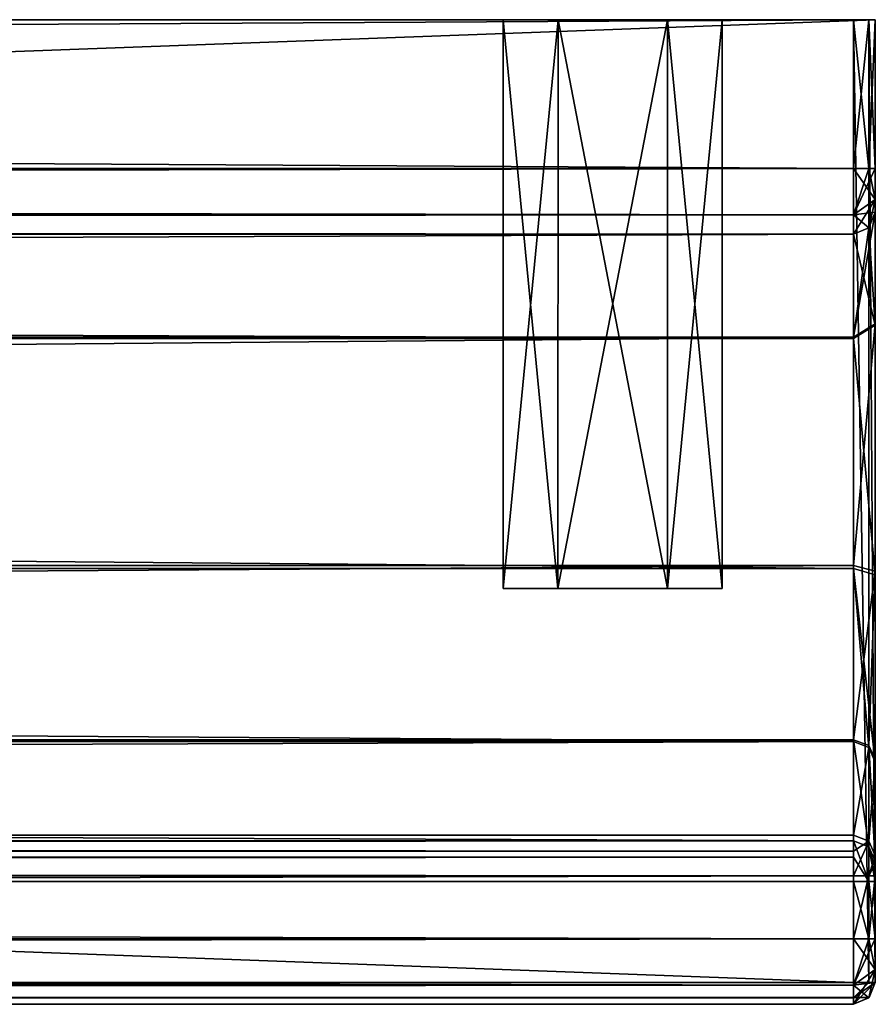
# Model space of a CAD drawing. Units: millimetres. Extents: x -300 to 300, y -440 to 10.
# Drawn here: x 279 to 298, y -440 to -418 of the extents above; entities that cross this region are included whole.
import ezdxf

# ---------------------------------------------------------------- set-up
doc = ezdxf.new("R2010")
doc.units = ezdxf.units.MM
doc.header["$LTSCALE"] = 159.143519
for name, color, linetype in [('246', 7, 'CONTINUOUS'), ('259', 7, 'CONTINUOUS'), ('260', 7, 'CONTINUOUS'), ('261', 7, 'CONTINUOUS'), ('262', 7, 'CONTINUOUS'), ('263', 7, 'CONTINUOUS'), ('264', 7, 'CONTINUOUS'), ('265', 7, 'CONTINUOUS'), ('266', 7, 'CONTINUOUS'), ('267', 7, 'CONTINUOUS'), ('277', 7, 'CONTINUOUS'), ('278', 7, 'CONTINUOUS'), ('279', 7, 'CONTINUOUS'), ('280', 7, 'CONTINUOUS'), ('281', 7, 'CONTINUOUS'), ('282', 7, 'CONTINUOUS'), ('283', 7, 'CONTINUOUS'), ('284', 7, 'CONTINUOUS'), ('285', 7, 'CONTINUOUS'), ('288', 7, 'CONTINUOUS'), ('289', 7, 'CONTINUOUS'), ('290', 7, 'CONTINUOUS'), ('291', 7, 'CONTINUOUS'), ('292', 7, 'CONTINUOUS'), ('297', 7, 'CONTINUOUS'), ('298', 7, 'CONTINUOUS'), ('301', 7, 'CONTINUOUS'), ('582', 7, 'CONTINUOUS'), ('583', 7, 'CONTINUOUS'), ('585', 7, 'CONTINUOUS'), ('586', 7, 'CONTINUOUS'), ('587', 7, 'CONTINUOUS'), ('588', 7, 'CONTINUOUS'), ('605', 7, 'CONTINUOUS'), ('606', 7, 'CONTINUOUS'), ('607', 7, 'CONTINUOUS'), ('608', 7, 'CONTINUOUS'), ('609', 7, 'CONTINUOUS'), ('610', 7, 'CONTINUOUS'), ('611', 7, 'CONTINUOUS'), ('612', 7, 'CONTINUOUS'), ('613', 7, 'CONTINUOUS'), ('614', 7, 'CONTINUOUS'), ('622', 7, 'CONTINUOUS'), ('623', 7, 'CONTINUOUS'), ('624', 7, 'CONTINUOUS'), ('625', 7, 'CONTINUOUS'), ('626', 7, 'CONTINUOUS'), ('627', 7, 'CONTINUOUS'), ('628', 7, 'CONTINUOUS'), ('629', 7, 'CONTINUOUS'), ('634', 7, 'CONTINUOUS'), ('635', 7, 'CONTINUOUS'), ('636', 7, 'CONTINUOUS'), ('637', 7, 'CONTINUOUS')]:
    doc.layers.add(name, color=color, linetype=linetype)

msp = doc.modelspace()

# ---------------------------------------------------------------- linework, layer by layer
at = {"layer": '246', "linetype": 'Continuous'}
for points in [[(291.249, -430.5, -289.164), (290, -430.5, -287), (291.249, -430.5, -284.836), (291.249, -430.5, -289.164)], [(291.249, -430.5, -535.164), (290, -430.5, -533), (291.249, -430.5, -530.836), (291.249, -430.5, -535.164)], [(293.751, -430.5, -289.164), (291.249, -430.5, -289.164), (293.751, -430.5, -284.836), (293.751, -430.5, -289.164)], [(293.751, -430.5, -284.836), (291.249, -430.5, -289.164), (291.249, -430.5, -284.836), (293.751, -430.5, -284.836)], [(293.751, -430.5, -535.164), (291.249, -430.5, -535.164), (293.751, -430.5, -530.836), (293.751, -430.5, -535.164)], [(293.751, -430.5, -530.836), (291.249, -430.5, -535.164), (291.249, -430.5, -530.836), (293.751, -430.5, -530.836)], [(295, -430.5, -287), (293.751, -430.5, -289.164), (293.751, -430.5, -284.836), (295, -430.5, -287)], [(295, -430.5, -533), (293.751, -430.5, -535.164), (293.751, -430.5, -530.836), (295, -430.5, -533)]]:
    msp.add_3dface(points, dxfattribs=at)
at = {"layer": '259', "linetype": 'Continuous'}
for points in [[(291.249, -430.5, -284.836), (290, -430.5, -287), (291.251, -417.5, -284.835), (291.249, -430.5, -284.836)], [(290, -430.5, -287), (290, -417.5, -287), (291.251, -417.5, -284.835), (290, -430.5, -287)], [(293.751, -430.5, -284.836), (291.249, -430.5, -284.836), (293.749, -417.5, -284.835), (293.751, -430.5, -284.836)], [(293.749, -417.5, -284.835), (291.249, -430.5, -284.836), (291.251, -417.5, -284.835), (293.749, -417.5, -284.835)], [(295, -417.5, -287), (293.751, -430.5, -284.836), (293.749, -417.5, -284.835), (295, -417.5, -287)], [(295, -430.5, -287), (293.751, -430.5, -284.836), (295, -417.5, -287), (295, -430.5, -287)]]:
    msp.add_3dface(points, dxfattribs=at)
at = {"layer": '260', "linetype": 'Continuous'}
for points in [[(290, -430.5, -287), (291.249, -430.5, -289.164), (290, -417.5, -287), (290, -430.5, -287)], [(290, -417.5, -287), (291.249, -430.5, -289.164), (291.251, -417.5, -289.165), (290, -417.5, -287)], [(291.249, -430.5, -289.164), (293.751, -430.5, -289.164), (291.251, -417.5, -289.165), (291.249, -430.5, -289.164)], [(291.251, -417.5, -289.165), (293.751, -430.5, -289.164), (293.749, -417.5, -289.165), (291.251, -417.5, -289.165)], [(293.751, -430.5, -289.164), (295, -430.5, -287), (293.749, -417.5, -289.165), (293.751, -430.5, -289.164)], [(295, -430.5, -287), (295, -417.5, -287), (293.749, -417.5, -289.165), (295, -430.5, -287)]]:
    msp.add_3dface(points, dxfattribs=at)
at = {"layer": '261', "linetype": 'Continuous'}
for points in [[(291.249, -430.5, -530.836), (290, -430.5, -533), (291.251, -417.5, -530.835), (291.249, -430.5, -530.836)], [(290, -430.5, -533), (290, -417.5, -533), (291.251, -417.5, -530.835), (290, -430.5, -533)], [(293.751, -430.5, -530.836), (291.249, -430.5, -530.836), (293.749, -417.5, -530.835), (293.751, -430.5, -530.836)], [(293.749, -417.5, -530.835), (291.249, -430.5, -530.836), (291.251, -417.5, -530.835), (293.749, -417.5, -530.835)], [(295, -417.5, -533), (293.751, -430.5, -530.836), (293.749, -417.5, -530.835), (295, -417.5, -533)], [(295, -430.5, -533), (293.751, -430.5, -530.836), (295, -417.5, -533), (295, -430.5, -533)]]:
    msp.add_3dface(points, dxfattribs=at)
at = {"layer": '262', "linetype": 'Continuous'}
for points in [[(290, -430.5, -533), (291.249, -430.5, -535.164), (290, -417.5, -533), (290, -430.5, -533)], [(290, -417.5, -533), (291.249, -430.5, -535.164), (291.251, -417.5, -535.165), (290, -417.5, -533)], [(291.249, -430.5, -535.164), (293.751, -430.5, -535.164), (291.251, -417.5, -535.165), (291.249, -430.5, -535.164)], [(291.251, -417.5, -535.165), (293.751, -430.5, -535.164), (293.749, -417.5, -535.165), (291.251, -417.5, -535.165)], [(293.751, -430.5, -535.164), (295, -430.5, -533), (293.749, -417.5, -535.165), (293.751, -430.5, -535.164)], [(295, -430.5, -533), (295, -417.5, -533), (293.749, -417.5, -535.165), (295, -430.5, -533)]]:
    msp.add_3dface(points, dxfattribs=at)
at = {"layer": '263', "linetype": 'Continuous'}
for points in [[(274.4, -417.5, -514.65), (290, -417.5, -533), (-298.5, -417.5, -543), (274.4, -417.5, -514.65)], [(290, -417.5, -533), (291.251, -417.5, -535.165), (-298.5, -417.5, -543), (290, -417.5, -533)], [(291.251, -417.5, -535.165), (293.749, -417.5, -535.165), (-298.5, -417.5, -543), (291.251, -417.5, -535.165)], [(-298.5, -417.5, -543), (293.749, -417.5, -535.165), (298.5, -417.5, -543), (-298.5, -417.5, -543)], [(298, -417.5, -227), (-293.749, -417.5, -284.835), (-298, -417.5, -227), (298, -417.5, -227)], [(-291.251, -417.5, -284.835), (-293.749, -417.5, -284.835), (298, -417.5, -227), (-291.251, -417.5, -284.835)], [(-290, -417.5, -287), (-291.251, -417.5, -284.835), (298, -417.5, -227), (-290, -417.5, -287)], [(-274.7, -417.5, -340.609), (-290, -417.5, -287), (298, -417.5, -227), (-274.7, -417.5, -340.609)], [(-268, -417.5, -340.499), (-274.7, -417.5, -340.609), (298, -417.5, -227), (-268, -417.5, -340.499)], [(-261.3, -417.5, -340.609), (-268, -417.5, -340.499), (298, -417.5, -227), (-261.3, -417.5, -340.609)], [(-261.3, -417.5, -342.799), (-261.3, -417.5, -340.609), (298, -417.5, -227), (-261.3, -417.5, -342.799)], [(261.3, -417.5, -340.609), (-261.3, -417.5, -342.799), (298, -417.5, -227), (261.3, -417.5, -340.609)], [(268, -417.5, -340.499), (261.3, -417.5, -340.609), (298, -417.5, -227), (268, -417.5, -340.499)], [(274.7, -417.5, -340.609), (268, -417.5, -340.499), (298, -417.5, -227), (274.7, -417.5, -340.609)], [(274.4, -417.5, -514.65), (274.7, -417.5, -342.799), (290, -417.5, -287), (274.4, -417.5, -514.65)], [(274.4, -417.5, -514.65), (290, -417.5, -287), (290, -417.5, -533), (274.4, -417.5, -514.65)], [(274.7, -417.5, -342.799), (274.7, -417.5, -340.609), (298, -417.5, -227), (274.7, -417.5, -342.799)], [(290, -417.5, -287), (274.7, -417.5, -342.799), (298, -417.5, -227), (290, -417.5, -287)], [(291.251, -417.5, -284.835), (290, -417.5, -287), (298, -417.5, -227), (291.251, -417.5, -284.835)], [(290, -417.5, -287), (291.251, -417.5, -289.165), (290, -417.5, -533), (290, -417.5, -287)], [(290, -417.5, -533), (291.251, -417.5, -289.165), (291.251, -417.5, -530.835), (290, -417.5, -533)], [(293.749, -417.5, -284.835), (291.251, -417.5, -284.835), (298, -417.5, -227), (293.749, -417.5, -284.835)], [(291.251, -417.5, -289.165), (293.749, -417.5, -289.165), (291.251, -417.5, -530.835), (291.251, -417.5, -289.165)], [(293.749, -417.5, -289.165), (293.749, -417.5, -530.835), (291.251, -417.5, -530.835), (293.749, -417.5, -289.165)], [(295, -417.5, -287), (293.749, -417.5, -284.835), (298, -417.5, -227), (295, -417.5, -287)], [(293.749, -417.5, -289.165), (295, -417.5, -287), (293.749, -417.5, -530.835), (293.749, -417.5, -289.165)], [(295, -417.5, -287), (295, -417.5, -533), (293.749, -417.5, -530.835), (295, -417.5, -287)], [(293.749, -417.5, -535.165), (295, -417.5, -533), (298.5, -417.5, -543), (293.749, -417.5, -535.165)], [(295, -417.5, -533), (295, -417.5, -287), (298, -417.5, -227), (295, -417.5, -533)], [(295, -417.5, -533), (298, -417.5, -227), (298.354, -417.5, -227.146), (295, -417.5, -533)], [(298.5, -417.5, -543), (295, -417.5, -533), (298.5, -417.5, -227.5), (298.5, -417.5, -543)], [(298.5, -417.5, -227.5), (295, -417.5, -533), (298.354, -417.5, -227.146), (298.5, -417.5, -227.5)]]:
    msp.add_3dface(points, dxfattribs=at)
at = {"layer": '264', "linetype": 'Continuous'}
for points in [[(298, -440, -542.5), (298, -440, -257), (-298, -440, -257), (298, -440, -542.5)], [(-298, -440, -542.5), (298, -440, -542.5), (-298, -440, -257), (-298, -440, -542.5)]]:
    msp.add_3dface(points, dxfattribs=at)
at = {"layer": '265', "linetype": 'Continuous'}
for points in [[(-298.5, -417.5, -543), (298.5, -417.5, -543), (-298.5, -439.5, -543), (-298.5, -417.5, -543)], [(-298.5, -439.5, -543), (298.5, -417.5, -543), (298.5, -439.5, -543), (-298.5, -439.5, -543)]]:
    msp.add_3dface(points, dxfattribs=at)
at = {"layer": '266', "linetype": 'Continuous'}
for points in [[(298.5, -417.5, -543), (298.5, -417.5, -227.5), (298.5, -439.5, -543), (298.5, -417.5, -543)], [(298.5, -439.5, -543), (298.5, -417.5, -227.5), (298.5, -421.9, -259.5), (298.5, -439.5, -543)], [(298.5, -421.9, -259.5), (298.5, -417.5, -227.5), (298.5, -421.9, -228.5), (298.5, -421.9, -259.5)], [(298.5, -421.9, -228.5), (298.5, -417.5, -227.5), (298.5, -421.607, -227.793), (298.5, -421.9, -228.5)], [(298.5, -421.607, -227.793), (298.5, -417.5, -227.5), (298.5, -420.9, -227.5), (298.5, -421.607, -227.793)], [(298.5, -439.5, -543), (298.5, -421.9, -259.5), (298.5, -424.447, -264.66), (298.5, -439.5, -543)], [(298.5, -430.104, -265.772), (298.5, -439.5, -543), (298.5, -424.447, -264.66), (298.5, -430.104, -265.772)], [(298.5, -434.416, -261.962), (298.5, -439.5, -543), (298.5, -430.104, -265.772), (298.5, -434.416, -261.962)], [(298.5, -439.5, -257), (298.5, -439.5, -543), (298.5, -434.416, -261.962), (298.5, -439.5, -257)], [(298.5, -436.729, -256.311), (298.5, -439.5, -257), (298.5, -434.416, -261.962), (298.5, -436.729, -256.311)], [(298.5, -439.207, -256.293), (298.5, -439.5, -257), (298.5, -436.729, -256.311), (298.5, -439.207, -256.293)], [(298.5, -436.913, -256.085), (298.5, -439.207, -256.293), (298.5, -436.729, -256.311), (298.5, -436.913, -256.085)], [(298.5, -437.191, -256), (298.5, -439.207, -256.293), (298.5, -436.913, -256.085), (298.5, -437.191, -256)], [(298.5, -438.5, -256), (298.5, -439.207, -256.293), (298.5, -437.191, -256), (298.5, -438.5, -256)]]:
    msp.add_3dface(points, dxfattribs=at)
at = {"layer": '267', "linetype": 'Continuous'}
for points in [[(298, -417.5, -227), (-298, -417.5, -227), (298, -420.9, -227), (298, -417.5, -227)], [(-298, -417.5, -227), (-298, -420.9, -227), (298, -420.9, -227), (-298, -417.5, -227)]]:
    msp.add_3dface(points, dxfattribs=at)
at = {"layer": '277', "linetype": 'Continuous'}
for points in [[(298, -437.191, -255.5), (-298, -437.191, -255.5), (298, -438.5, -255.5), (298, -437.191, -255.5)], [(298, -438.5, -255.5), (-298, -437.191, -255.5), (-298, -438.5, -255.5), (298, -438.5, -255.5)]]:
    msp.add_3dface(points, dxfattribs=at)
at = {"layer": '278', "linetype": 'Continuous'}
for points in [[(-298, -433.953, -261.773), (-298, -436.266, -256.121), (298, -436.266, -256.121), (-298, -433.953, -261.773)], [(298, -433.953, -261.773), (-298, -433.953, -261.773), (298, -436.266, -256.121), (298, -433.953, -261.773)]]:
    msp.add_3dface(points, dxfattribs=at)
at = {"layer": '279', "linetype": 'Continuous'}
for points in [[(-298, -422.4, -259.5), (-298, -424.754, -264.265), (298, -422.4, -259.5), (-298, -422.4, -259.5)], [(298, -422.4, -259.5), (-298, -424.754, -264.265), (298, -424.754, -264.265), (298, -422.4, -259.5)], [(-298, -424.754, -264.265), (-298, -429.969, -265.291), (298, -424.754, -264.265), (-298, -424.754, -264.265)], [(298, -424.754, -264.265), (-298, -429.969, -265.291), (298, -429.969, -265.291), (298, -424.754, -264.265)], [(-298, -433.953, -261.773), (298, -433.953, -261.773), (298, -429.969, -265.291), (-298, -433.953, -261.773)], [(-298, -429.969, -265.291), (-298, -433.953, -261.773), (298, -429.969, -265.291), (-298, -429.969, -265.291)]]:
    msp.add_3dface(points, dxfattribs=at)
at = {"layer": '280', "linetype": 'Continuous'}
for points in [[(-298, -422.4, -259.5), (298, -422.4, -259.5), (-298, -422.4, -228.5), (-298, -422.4, -259.5)], [(-298, -422.4, -228.5), (298, -422.4, -259.5), (298, -422.4, -228.5), (-298, -422.4, -228.5)]]:
    msp.add_3dface(points, dxfattribs=at)
at = {"layer": '281', "linetype": 'Continuous'}
for points in [[(298, -436.266, -256.121), (-298, -436.266, -256.121), (-298, -436.634, -255.67), (298, -436.266, -256.121)], [(298, -436.266, -256.121), (-298, -436.634, -255.67), (298, -436.634, -255.67), (298, -436.266, -256.121)], [(-298, -437.191, -255.5), (298, -437.191, -255.5), (298, -436.634, -255.67), (-298, -437.191, -255.5)], [(-298, -436.634, -255.67), (-298, -437.191, -255.5), (298, -436.634, -255.67), (-298, -436.634, -255.67)]]:
    msp.add_3dface(points, dxfattribs=at)
at = {"layer": '282', "linetype": 'Continuous'}
for points in [[(298, -438.5, -255.5), (-298, -438.5, -255.5), (-298, -439.561, -255.939), (298, -438.5, -255.5)], [(298, -439.561, -255.939), (298, -438.5, -255.5), (-298, -439.561, -255.939), (298, -439.561, -255.939)], [(-298, -440, -257), (298, -440, -257), (298, -439.561, -255.939), (-298, -440, -257)], [(-298, -440, -257), (298, -439.561, -255.939), (-298, -439.561, -255.939), (-298, -440, -257)]]:
    msp.add_3dface(points, dxfattribs=at)
at = {"layer": '283', "linetype": 'Continuous'}
for points in [[(298.5, -424.447, -264.66), (298.5, -421.9, -259.5), (298, -424.754, -264.265), (298.5, -424.447, -264.66)], [(298, -424.754, -264.265), (298.5, -421.9, -259.5), (298.354, -422.254, -259.5), (298, -424.754, -264.265)], [(298, -422.4, -259.5), (298, -424.754, -264.265), (298.354, -422.254, -259.5), (298, -422.4, -259.5)], [(298.5, -430.104, -265.772), (298.5, -424.447, -264.66), (298, -429.969, -265.291), (298.5, -430.104, -265.772)], [(298.5, -424.447, -264.66), (298, -424.754, -264.265), (298, -429.969, -265.291), (298.5, -424.447, -264.66)], [(298, -433.953, -261.773), (298.5, -430.104, -265.772), (298, -429.969, -265.291), (298, -433.953, -261.773)], [(298.5, -430.104, -265.772), (298, -433.953, -261.773), (298.354, -434.089, -261.828), (298.5, -430.104, -265.772)], [(298.5, -434.416, -261.962), (298.5, -430.104, -265.772), (298.354, -434.089, -261.828), (298.5, -434.416, -261.962)]]:
    msp.add_3dface(points, dxfattribs=at)
at = {"layer": '284', "linetype": 'Continuous'}
for points in [[(298.5, -421.9, -259.5), (298.5, -421.9, -228.5), (298.354, -422.254, -228.5), (298.5, -421.9, -259.5)], [(298.354, -422.254, -259.5), (298.5, -421.9, -259.5), (298.354, -422.254, -228.5), (298.354, -422.254, -259.5)], [(298, -422.4, -228.5), (298, -422.4, -259.5), (298.354, -422.254, -259.5), (298, -422.4, -228.5)], [(298, -422.4, -228.5), (298.354, -422.254, -259.5), (298.354, -422.254, -228.5), (298, -422.4, -228.5)]]:
    msp.add_3dface(points, dxfattribs=at)
at = {"layer": '285', "linetype": 'Continuous'}
for points in [[(298, -420.9, -227), (-298, -420.9, -227), (-298, -421.961, -227.439), (298, -420.9, -227)], [(298, -420.9, -227), (-298, -421.961, -227.439), (298, -421.961, -227.439), (298, -420.9, -227)], [(-298, -422.4, -228.5), (298, -422.4, -228.5), (298, -421.961, -227.439), (-298, -422.4, -228.5)], [(-298, -421.961, -227.439), (-298, -422.4, -228.5), (298, -421.961, -227.439), (-298, -421.961, -227.439)]]:
    msp.add_3dface(points, dxfattribs=at)
at = {"layer": '288', "linetype": 'Continuous'}
for points in [[(298.354, -417.5, -227.146), (298, -417.5, -227), (298.354, -420.9, -227.146), (298.354, -417.5, -227.146)], [(298, -417.5, -227), (298, -420.9, -227), (298.354, -420.9, -227.146), (298, -417.5, -227)], [(298.5, -417.5, -227.5), (298.354, -417.5, -227.146), (298.5, -420.9, -227.5), (298.5, -417.5, -227.5)], [(298.5, -420.9, -227.5), (298.354, -417.5, -227.146), (298.354, -420.9, -227.146), (298.5, -420.9, -227.5)]]:
    msp.add_3dface(points, dxfattribs=at)
at = {"layer": '289', "linetype": 'Continuous'}
for points in [[(298, -433.953, -261.773), (298, -436.266, -256.121), (298.354, -436.401, -256.177), (298, -433.953, -261.773)], [(298.354, -434.089, -261.828), (298, -433.953, -261.773), (298.354, -436.401, -256.177), (298.354, -434.089, -261.828)], [(298.5, -436.729, -256.311), (298.5, -434.416, -261.962), (298.354, -434.089, -261.828), (298.5, -436.729, -256.311)], [(298.5, -436.729, -256.311), (298.354, -434.089, -261.828), (298.354, -436.401, -256.177), (298.5, -436.729, -256.311)]]:
    msp.add_3dface(points, dxfattribs=at)
at = {"layer": '290', "linetype": 'Continuous'}
for points in [[(298, -437.191, -255.5), (298, -438.5, -255.5), (298.354, -438.5, -255.646), (298, -437.191, -255.5)], [(298, -437.191, -255.5), (298.354, -438.5, -255.646), (298.354, -437.191, -255.646), (298, -437.191, -255.5)], [(298.5, -438.5, -256), (298.5, -437.191, -256), (298.354, -437.191, -255.646), (298.5, -438.5, -256)], [(298.354, -438.5, -255.646), (298.5, -438.5, -256), (298.354, -437.191, -255.646), (298.354, -438.5, -255.646)]]:
    msp.add_3dface(points, dxfattribs=at)
at = {"layer": '291', "linetype": 'Continuous'}
for points in [[(298.5, -439.5, -543), (298.5, -439.5, -257), (298.354, -439.854, -257), (298.5, -439.5, -543)], [(298.359, -439.848, -542.859), (298.5, -439.5, -543), (298.354, -439.854, -257), (298.359, -439.848, -542.859)], [(298, -440, -257), (298, -440, -542.5), (298.359, -439.848, -542.859), (298, -440, -257)], [(298, -440, -257), (298.359, -439.848, -542.859), (298.354, -439.854, -257), (298, -440, -257)]]:
    msp.add_3dface(points, dxfattribs=at)
at = {"layer": '292', "linetype": 'Continuous'}
for points in [[(-298.5, -439.5, -543), (298.5, -439.5, -543), (298.359, -439.848, -542.859), (-298.5, -439.5, -543)], [(-298.5, -439.5, -543), (298.359, -439.848, -542.859), (-298.359, -439.848, -542.859), (-298.5, -439.5, -543)], [(298, -440, -542.5), (-298, -440, -542.5), (-298.359, -439.848, -542.859), (298, -440, -542.5)], [(298.359, -439.848, -542.859), (298, -440, -542.5), (-298.359, -439.848, -542.859), (298.359, -439.848, -542.859)]]:
    msp.add_3dface(points, dxfattribs=at)
at = {"layer": '297', "linetype": 'Continuous'}
for points in [[(298.5, -439.207, -256.293), (298.5, -438.5, -256), (298, -439.561, -255.939), (298.5, -439.207, -256.293)], [(298, -439.561, -255.939), (298.5, -438.5, -256), (298.354, -438.5, -255.646), (298, -439.561, -255.939)], [(298, -438.5, -255.5), (298, -439.561, -255.939), (298.354, -438.5, -255.646), (298, -438.5, -255.5)], [(298, -440, -257), (298.5, -439.207, -256.293), (298, -439.561, -255.939), (298, -440, -257)], [(298.5, -439.207, -256.293), (298, -440, -257), (298.354, -439.854, -257), (298.5, -439.207, -256.293)], [(298.5, -439.5, -257), (298.5, -439.207, -256.293), (298.354, -439.854, -257), (298.5, -439.5, -257)]]:
    msp.add_3dface(points, dxfattribs=at)
at = {"layer": '298', "linetype": 'Continuous'}
for points in [[(298.5, -421.607, -227.793), (298.5, -420.9, -227.5), (298, -421.961, -227.439), (298.5, -421.607, -227.793)], [(298, -421.961, -227.439), (298.5, -420.9, -227.5), (298.354, -420.9, -227.146), (298, -421.961, -227.439)], [(298, -420.9, -227), (298, -421.961, -227.439), (298.354, -420.9, -227.146), (298, -420.9, -227)], [(298.5, -421.607, -227.793), (298, -422.4, -228.5), (298.354, -422.254, -228.5), (298.5, -421.607, -227.793)], [(298, -422.4, -228.5), (298.5, -421.607, -227.793), (298, -421.961, -227.439), (298, -422.4, -228.5)], [(298.5, -421.9, -228.5), (298.5, -421.607, -227.793), (298.354, -422.254, -228.5), (298.5, -421.9, -228.5)]]:
    msp.add_3dface(points, dxfattribs=at)
at = {"layer": '301', "linetype": 'Continuous'}
for points in [[(298, -436.266, -256.121), (298, -436.634, -255.67), (298.354, -437.191, -255.646), (298, -436.266, -256.121)], [(298.354, -436.401, -256.177), (298, -436.266, -256.121), (298.354, -437.191, -255.646), (298.354, -436.401, -256.177)], [(298.5, -437.191, -256), (298.5, -436.913, -256.085), (298.354, -436.401, -256.177), (298.5, -437.191, -256)], [(298.5, -437.191, -256), (298.354, -436.401, -256.177), (298.354, -437.191, -255.646), (298.5, -437.191, -256)], [(298.5, -436.913, -256.085), (298.5, -436.729, -256.311), (298.354, -436.401, -256.177), (298.5, -436.913, -256.085)], [(298, -436.634, -255.67), (298, -437.191, -255.5), (298.354, -437.191, -255.646), (298, -436.634, -255.67)]]:
    msp.add_3dface(points, dxfattribs=at)
at = {"layer": '582', "linetype": 'Continuous'}
for points in [[(-298, -417.5, -225), (274.4, -417.5, -210.651), (298, -417.5, -225), (-298, -417.5, -225)], [(298, -417.5, -5), (-293.749, -417.5, -12.835), (-298, -417.5, -5), (298, -417.5, -5)], [(-291.251, -417.5, -12.835), (-293.749, -417.5, -12.835), (298, -417.5, -5), (-291.251, -417.5, -12.835)], [(-290, -417.5, -15), (-291.251, -417.5, -12.835), (298, -417.5, -5), (-290, -417.5, -15)], [(-274.7, -417.5, -123.11), (-290, -417.5, -15), (298, -417.5, -5), (-274.7, -417.5, -123.11)], [(-268, -417.5, -123), (-274.7, -417.5, -123.11), (298, -417.5, -5), (-268, -417.5, -123)], [(-261.3, -417.5, -123.11), (-268, -417.5, -123), (298, -417.5, -5), (-261.3, -417.5, -123.11)], [(261.3, -417.5, -123.11), (-261.3, -417.5, -125.3), (290, -417.5, -15), (261.3, -417.5, -123.11)], [(-261.3, -417.5, -125.3), (-261.3, -417.5, -123.11), (298, -417.5, -5), (-261.3, -417.5, -125.3)], [(290, -417.5, -15), (-261.3, -417.5, -125.3), (291.251, -417.5, -12.835), (290, -417.5, -15)], [(291.251, -417.5, -12.835), (-261.3, -417.5, -125.3), (298, -417.5, -5), (291.251, -417.5, -12.835)], [(268, -417.5, -123), (261.3, -417.5, -123.11), (290, -417.5, -15), (268, -417.5, -123)], [(274.7, -417.5, -123.11), (268, -417.5, -123), (290, -417.5, -15), (274.7, -417.5, -123.11)], [(274.4, -417.5, -210.651), (274.7, -417.5, -125.3), (290, -417.5, -15), (274.4, -417.5, -210.651)], [(274.4, -417.5, -210.651), (290, -417.5, -15), (290, -417.5, -205), (274.4, -417.5, -210.651)], [(274.4, -417.5, -210.651), (290, -417.5, -205), (291.251, -417.5, -207.165), (274.4, -417.5, -210.651)], [(293.749, -417.5, -207.165), (274.4, -417.5, -210.651), (291.251, -417.5, -207.165), (293.749, -417.5, -207.165)], [(274.4, -417.5, -210.651), (293.749, -417.5, -207.165), (298, -417.5, -225), (274.4, -417.5, -210.651)], [(274.7, -417.5, -125.3), (274.7, -417.5, -123.11), (290, -417.5, -15), (274.7, -417.5, -125.3)], [(290, -417.5, -15), (291.251, -417.5, -17.165), (290, -417.5, -205), (290, -417.5, -15)], [(290, -417.5, -205), (291.251, -417.5, -17.165), (291.251, -417.5, -202.835), (290, -417.5, -205)], [(293.749, -417.5, -12.835), (291.251, -417.5, -12.835), (298, -417.5, -5), (293.749, -417.5, -12.835)], [(291.251, -417.5, -17.165), (293.749, -417.5, -17.165), (291.251, -417.5, -202.835), (291.251, -417.5, -17.165)], [(291.251, -417.5, -202.835), (293.749, -417.5, -17.165), (293.749, -417.5, -202.835), (291.251, -417.5, -202.835)], [(295, -417.5, -15), (293.749, -417.5, -12.835), (298, -417.5, -5), (295, -417.5, -15)], [(293.749, -417.5, -17.165), (295, -417.5, -15), (293.749, -417.5, -202.835), (293.749, -417.5, -17.165)], [(293.749, -417.5, -202.835), (295, -417.5, -15), (295, -417.5, -205), (293.749, -417.5, -202.835)], [(293.749, -417.5, -207.165), (295, -417.5, -205), (298, -417.5, -225), (293.749, -417.5, -207.165)], [(295, -417.5, -205), (295, -417.5, -15), (298, -417.5, -5), (295, -417.5, -205)], [(298, -417.5, -225), (295, -417.5, -205), (298, -417.5, -5), (298, -417.5, -225)], [(298.354, -417.5, -224.854), (298, -417.5, -225), (298.354, -417.5, -5.146), (298.354, -417.5, -224.854)], [(298.354, -417.5, -5.146), (298, -417.5, -225), (298, -417.5, -5), (298.354, -417.5, -5.146)], [(298.5, -417.5, -224.5), (298.354, -417.5, -224.854), (298.5, -417.5, -5.5), (298.5, -417.5, -224.5)], [(298.5, -417.5, -5.5), (298.354, -417.5, -224.854), (298.354, -417.5, -5.146), (298.5, -417.5, -5.5)]]:
    msp.add_3dface(points, dxfattribs=at)
at = {"layer": '583', "linetype": 'Continuous'}
for points in [[(298, -440, -5.5), (-298, -440, -5.5), (298, -440, -223.5), (298, -440, -5.5)], [(298, -440, -223.5), (-298, -440, -5.5), (-298, -440, -223.5), (298, -440, -223.5)]]:
    msp.add_3dface(points, dxfattribs=at)
at = {"layer": '585', "linetype": 'Continuous'}
for points in [[(-298, -417.5, -225), (298, -417.5, -225), (-298, -420.9, -225), (-298, -417.5, -225)], [(-298, -420.9, -225), (298, -417.5, -225), (298, -420.9, -225), (-298, -420.9, -225)], [(298, -437.065, -225), (298, -438.5, -225), (-298, -438.5, -225), (298, -437.065, -225)], [(-298, -437.065, -225), (298, -437.065, -225), (-298, -438.5, -225), (-298, -437.065, -225)]]:
    msp.add_3dface(points, dxfattribs=at)
at = {"layer": '586', "linetype": 'Continuous'}
for points in [[(298.5, -417.5, -224.5), (298.5, -417.5, -5.5), (298.5, -420.9, -224.5), (298.5, -417.5, -224.5)], [(298.5, -420.9, -224.5), (298.5, -417.5, -5.5), (298.5, -421.607, -224.207), (298.5, -420.9, -224.5)], [(298.5, -421.607, -224.207), (298.5, -417.5, -5.5), (298.5, -421.9, -223.5), (298.5, -421.607, -224.207)], [(298.5, -421.9, -223.5), (298.5, -417.5, -5.5), (298.5, -421.9, -221), (298.5, -421.9, -223.5)], [(298.5, -421.9, -221), (298.5, -417.5, -5.5), (298.5, -424.48, -215.815), (298.5, -421.9, -221)], [(298.5, -424.48, -215.815), (298.5, -417.5, -5.5), (298.5, -430.186, -214.75), (298.5, -424.48, -215.815)], [(298.5, -430.186, -214.75), (298.5, -417.5, -5.5), (298.5, -434.463, -218.656), (298.5, -430.186, -214.75)], [(298.5, -434.463, -218.656), (298.5, -417.5, -5.5), (298.5, -439.5, -223.5), (298.5, -434.463, -218.656)], [(298.5, -439.5, -223.5), (298.5, -417.5, -5.5), (298.5, -439.5, -5.5), (298.5, -439.5, -223.5)], [(298.5, -436.599, -224.18), (298.5, -434.463, -218.656), (298.5, -439.5, -223.5), (298.5, -436.599, -224.18)], [(298.5, -436.782, -224.412), (298.5, -436.599, -224.18), (298.5, -439.207, -224.207), (298.5, -436.782, -224.412)], [(298.5, -439.207, -224.207), (298.5, -436.599, -224.18), (298.5, -439.5, -223.5), (298.5, -439.207, -224.207)], [(298.5, -437.065, -224.5), (298.5, -436.782, -224.412), (298.5, -438.5, -224.5), (298.5, -437.065, -224.5)], [(298.5, -438.5, -224.5), (298.5, -436.782, -224.412), (298.5, -439.207, -224.207), (298.5, -438.5, -224.5)]]:
    msp.add_3dface(points, dxfattribs=at)
at = {"layer": '587', "linetype": 'Continuous'}
for points in [[(298, -417.5, -5), (-298, -417.5, -5), (298, -439.5, -5), (298, -417.5, -5)], [(-298, -417.5, -5), (-298, -439.5, -5), (298, -439.5, -5), (-298, -417.5, -5)]]:
    msp.add_3dface(points, dxfattribs=at)
at = {"layer": '588', "linetype": 'Continuous'}
for points in [[(291.249, -430.5, -17.164), (290, -430.5, -15), (291.249, -430.5, -12.836), (291.249, -430.5, -17.164)], [(291.249, -430.5, -207.164), (290, -430.5, -205), (291.249, -430.5, -202.836), (291.249, -430.5, -207.164)], [(293.751, -430.5, -17.164), (291.249, -430.5, -17.164), (293.751, -430.5, -12.836), (293.751, -430.5, -17.164)], [(293.751, -430.5, -12.836), (291.249, -430.5, -17.164), (291.249, -430.5, -12.836), (293.751, -430.5, -12.836)], [(293.751, -430.5, -207.164), (291.249, -430.5, -207.164), (293.751, -430.5, -202.836), (293.751, -430.5, -207.164)], [(293.751, -430.5, -202.836), (291.249, -430.5, -207.164), (291.249, -430.5, -202.836), (293.751, -430.5, -202.836)], [(295, -430.5, -15), (293.751, -430.5, -17.164), (293.751, -430.5, -12.836), (295, -430.5, -15)], [(295, -430.5, -205), (293.751, -430.5, -207.164), (293.751, -430.5, -202.836), (295, -430.5, -205)]]:
    msp.add_3dface(points, dxfattribs=at)
at = {"layer": '605', "linetype": 'Continuous'}
for points in [[(290, -417.5, -15), (291.251, -417.5, -12.835), (290, -430.5, -15), (290, -417.5, -15)], [(290, -430.5, -15), (291.251, -417.5, -12.835), (291.249, -430.5, -12.836), (290, -430.5, -15)], [(291.251, -417.5, -12.835), (293.749, -417.5, -12.835), (291.249, -430.5, -12.836), (291.251, -417.5, -12.835)], [(293.749, -417.5, -12.835), (293.751, -430.5, -12.836), (291.249, -430.5, -12.836), (293.749, -417.5, -12.835)], [(293.749, -417.5, -12.835), (295, -417.5, -15), (293.751, -430.5, -12.836), (293.749, -417.5, -12.835)], [(295, -417.5, -15), (295, -430.5, -15), (293.751, -430.5, -12.836), (295, -417.5, -15)]]:
    msp.add_3dface(points, dxfattribs=at)
at = {"layer": '606', "linetype": 'Continuous'}
for points in [[(291.251, -417.5, -17.165), (290, -417.5, -15), (291.249, -430.5, -17.164), (291.251, -417.5, -17.165)], [(290, -417.5, -15), (290, -430.5, -15), (291.249, -430.5, -17.164), (290, -417.5, -15)], [(291.251, -417.5, -17.165), (291.249, -430.5, -17.164), (293.751, -430.5, -17.164), (291.251, -417.5, -17.165)], [(293.749, -417.5, -17.165), (291.251, -417.5, -17.165), (293.751, -430.5, -17.164), (293.749, -417.5, -17.165)], [(295, -417.5, -15), (293.749, -417.5, -17.165), (295, -430.5, -15), (295, -417.5, -15)], [(293.749, -417.5, -17.165), (293.751, -430.5, -17.164), (295, -430.5, -15), (293.749, -417.5, -17.165)]]:
    msp.add_3dface(points, dxfattribs=at)
at = {"layer": '607', "linetype": 'Continuous'}
for points in [[(290, -417.5, -205), (291.251, -417.5, -202.835), (290, -430.5, -205), (290, -417.5, -205)], [(290, -430.5, -205), (291.251, -417.5, -202.835), (291.249, -430.5, -202.836), (290, -430.5, -205)], [(291.251, -417.5, -202.835), (293.749, -417.5, -202.835), (291.249, -430.5, -202.836), (291.251, -417.5, -202.835)], [(293.749, -417.5, -202.835), (293.751, -430.5, -202.836), (291.249, -430.5, -202.836), (293.749, -417.5, -202.835)], [(293.749, -417.5, -202.835), (295, -417.5, -205), (293.751, -430.5, -202.836), (293.749, -417.5, -202.835)], [(295, -417.5, -205), (295, -430.5, -205), (293.751, -430.5, -202.836), (295, -417.5, -205)]]:
    msp.add_3dface(points, dxfattribs=at)
at = {"layer": '608', "linetype": 'Continuous'}
for points in [[(291.251, -417.5, -207.165), (290, -417.5, -205), (291.249, -430.5, -207.164), (291.251, -417.5, -207.165)], [(290, -417.5, -205), (290, -430.5, -205), (291.249, -430.5, -207.164), (290, -417.5, -205)], [(291.251, -417.5, -207.165), (291.249, -430.5, -207.164), (293.751, -430.5, -207.164), (291.251, -417.5, -207.165)], [(293.749, -417.5, -207.165), (291.251, -417.5, -207.165), (293.751, -430.5, -207.164), (293.749, -417.5, -207.165)], [(295, -417.5, -205), (293.749, -417.5, -207.165), (295, -430.5, -205), (295, -417.5, -205)], [(293.749, -417.5, -207.165), (293.751, -430.5, -207.164), (295, -430.5, -205), (293.749, -417.5, -207.165)]]:
    msp.add_3dface(points, dxfattribs=at)
at = {"layer": '609', "linetype": 'Continuous'}
for points in [[(298, -422.4, -223.5), (298, -422.4, -221), (-298, -422.4, -221), (298, -422.4, -223.5)], [(-298, -422.4, -223.5), (298, -422.4, -223.5), (-298, -422.4, -221), (-298, -422.4, -223.5)]]:
    msp.add_3dface(points, dxfattribs=at)
at = {"layer": '610', "linetype": 'Continuous'}
for points in [[(-298, -422.4, -221), (298, -422.4, -221), (298, -424.785, -216.211), (-298, -422.4, -221)], [(-298, -422.4, -221), (298, -424.785, -216.211), (-298, -424.785, -216.211), (-298, -422.4, -221)], [(298, -424.785, -216.211), (298, -430.044, -215.23), (-298, -424.785, -216.211), (298, -424.785, -216.211)], [(-298, -424.785, -216.211), (298, -430.044, -215.23), (-298, -430.044, -215.23), (-298, -424.785, -216.211)], [(298, -430.044, -215.23), (298, -433.995, -218.832), (-298, -430.044, -215.23), (298, -430.044, -215.23)], [(-298, -430.044, -215.23), (298, -433.995, -218.832), (-298, -433.995, -218.832), (-298, -430.044, -215.23)]]:
    msp.add_3dface(points, dxfattribs=at)
at = {"layer": '611', "linetype": 'Continuous'}
for points in [[(-298, -433.995, -218.832), (298, -433.995, -218.832), (-298, -436.132, -224.361), (-298, -433.995, -218.832)], [(-298, -436.132, -224.361), (298, -433.995, -218.832), (298, -436.132, -224.361), (-298, -436.132, -224.361)]]:
    msp.add_3dface(points, dxfattribs=at)
at = {"layer": '612', "linetype": 'Continuous'}
for points in [[(-298, -438.5, -225), (298, -438.5, -225), (298, -439.561, -224.561), (-298, -438.5, -225)], [(-298, -439.561, -224.561), (-298, -438.5, -225), (298, -439.561, -224.561), (-298, -439.561, -224.561)], [(298, -440, -223.5), (-298, -440, -223.5), (-298, -439.561, -224.561), (298, -440, -223.5)], [(298, -440, -223.5), (-298, -439.561, -224.561), (298, -439.561, -224.561), (298, -440, -223.5)]]:
    msp.add_3dface(points, dxfattribs=at)
at = {"layer": '613', "linetype": 'Continuous'}
for points in [[(-298, -420.9, -225), (298, -420.9, -225), (298, -421.961, -224.561), (-298, -420.9, -225)], [(-298, -421.961, -224.561), (-298, -420.9, -225), (298, -421.961, -224.561), (-298, -421.961, -224.561)], [(298, -422.4, -223.5), (-298, -422.4, -223.5), (-298, -421.961, -224.561), (298, -422.4, -223.5)], [(298, -422.4, -223.5), (-298, -421.961, -224.561), (298, -421.961, -224.561), (298, -422.4, -223.5)]]:
    msp.add_3dface(points, dxfattribs=at)
at = {"layer": '614', "linetype": 'Continuous'}
for points in [[(-298, -436.132, -224.361), (298, -436.132, -224.361), (298, -436.5, -224.825), (-298, -436.132, -224.361)], [(-298, -436.5, -224.825), (-298, -436.132, -224.361), (298, -436.5, -224.825), (-298, -436.5, -224.825)], [(298, -437.065, -225), (-298, -437.065, -225), (-298, -436.5, -224.825), (298, -437.065, -225)], [(298, -437.065, -225), (-298, -436.5, -224.825), (298, -436.5, -224.825), (298, -437.065, -225)]]:
    msp.add_3dface(points, dxfattribs=at)
at = {"layer": '622', "linetype": 'Continuous'}
for points in [[(298, -439.5, -5), (-298, -439.5, -5), (-298, -439.852, -5.145), (298, -439.5, -5)], [(298, -439.5, -5), (-298, -439.852, -5.145), (298, -439.854, -5.146), (298, -439.5, -5)], [(-298, -439.852, -5.145), (-298, -440, -5.5), (298, -439.854, -5.146), (-298, -439.852, -5.145)], [(-298, -440, -5.5), (298, -440, -5.5), (298, -439.854, -5.146), (-298, -440, -5.5)]]:
    msp.add_3dface(points, dxfattribs=at)
at = {"layer": '623', "linetype": 'Continuous'}
for points in [[(298.354, -417.5, -5.146), (298, -417.5, -5), (298.352, -439.5, -5.145), (298.354, -417.5, -5.146)], [(298, -417.5, -5), (298, -439.5, -5), (298.352, -439.5, -5.145), (298, -417.5, -5)], [(298.5, -439.5, -5.5), (298.354, -417.5, -5.146), (298.352, -439.5, -5.145), (298.5, -439.5, -5.5)], [(298.5, -417.5, -5.5), (298.354, -417.5, -5.146), (298.5, -439.5, -5.5), (298.5, -417.5, -5.5)]]:
    msp.add_3dface(points, dxfattribs=at)
at = {"layer": '624', "linetype": 'Continuous'}
for points in [[(298.5, -439.5, -223.5), (298.5, -439.5, -5.5), (298.352, -439.855, -5.5), (298.5, -439.5, -223.5)], [(298.354, -439.854, -223.5), (298.5, -439.5, -223.5), (298.352, -439.855, -5.5), (298.354, -439.854, -223.5)], [(298, -440, -5.5), (298, -440, -223.5), (298.354, -439.854, -223.5), (298, -440, -5.5)], [(298, -440, -5.5), (298.354, -439.854, -223.5), (298.352, -439.855, -5.5), (298, -440, -5.5)]]:
    msp.add_3dface(points, dxfattribs=at)
at = {"layer": '625', "linetype": 'Continuous'}
for points in [[(298, -438.5, -225), (298, -437.065, -225), (298.354, -437.065, -224.854), (298, -438.5, -225)], [(298.354, -438.5, -224.854), (298, -438.5, -225), (298.354, -437.065, -224.854), (298.354, -438.5, -224.854)], [(298.5, -437.065, -224.5), (298.5, -438.5, -224.5), (298.354, -438.5, -224.854), (298.5, -437.065, -224.5)], [(298.5, -437.065, -224.5), (298.354, -438.5, -224.854), (298.354, -437.065, -224.854), (298.5, -437.065, -224.5)]]:
    msp.add_3dface(points, dxfattribs=at)
at = {"layer": '626', "linetype": 'Continuous'}
for points in [[(298, -436.132, -224.361), (298, -433.995, -218.832), (298.354, -434.133, -218.783), (298, -436.132, -224.361)], [(298, -436.132, -224.361), (298.354, -434.133, -218.783), (298.354, -436.269, -224.308), (298, -436.132, -224.361)], [(298.354, -434.133, -218.783), (298.5, -434.463, -218.656), (298.354, -436.269, -224.308), (298.354, -434.133, -218.783)], [(298.5, -434.463, -218.656), (298.5, -436.599, -224.18), (298.354, -436.269, -224.308), (298.5, -434.463, -218.656)]]:
    msp.add_3dface(points, dxfattribs=at)
at = {"layer": '627', "linetype": 'Continuous'}
for points in [[(298.5, -421.9, -221), (298.5, -424.48, -215.815), (298.354, -422.254, -221), (298.5, -421.9, -221)], [(298.5, -424.48, -215.815), (298, -422.4, -221), (298.354, -422.254, -221), (298.5, -424.48, -215.815)], [(298, -422.4, -221), (298.5, -424.48, -215.815), (298, -424.785, -216.211), (298, -422.4, -221)], [(298.5, -424.48, -215.815), (298.5, -430.186, -214.75), (298, -424.785, -216.211), (298.5, -424.48, -215.815)], [(298.5, -430.186, -214.75), (298, -430.044, -215.23), (298, -424.785, -216.211), (298.5, -430.186, -214.75)], [(298.5, -430.186, -214.75), (298.5, -434.463, -218.656), (298, -430.044, -215.23), (298.5, -430.186, -214.75)], [(298, -430.044, -215.23), (298.5, -434.463, -218.656), (298.354, -434.133, -218.783), (298, -430.044, -215.23)], [(298, -433.995, -218.832), (298, -430.044, -215.23), (298.354, -434.133, -218.783), (298, -433.995, -218.832)]]:
    msp.add_3dface(points, dxfattribs=at)
at = {"layer": '628', "linetype": 'Continuous'}
for points in [[(298.5, -421.9, -223.5), (298.5, -421.9, -221), (298.354, -422.254, -221), (298.5, -421.9, -223.5)], [(298.5, -421.9, -223.5), (298.354, -422.254, -221), (298.354, -422.254, -223.5), (298.5, -421.9, -223.5)], [(298, -422.4, -221), (298, -422.4, -223.5), (298.354, -422.254, -223.5), (298, -422.4, -221)], [(298.354, -422.254, -221), (298, -422.4, -221), (298.354, -422.254, -223.5), (298.354, -422.254, -221)]]:
    msp.add_3dface(points, dxfattribs=at)
at = {"layer": '629', "linetype": 'Continuous'}
for points in [[(298, -417.5, -225), (298.354, -417.5, -224.854), (298, -420.9, -225), (298, -417.5, -225)], [(298, -420.9, -225), (298.354, -417.5, -224.854), (298.354, -420.9, -224.854), (298, -420.9, -225)], [(298.354, -417.5, -224.854), (298.5, -417.5, -224.5), (298.354, -420.9, -224.854), (298.354, -417.5, -224.854)], [(298.5, -417.5, -224.5), (298.5, -420.9, -224.5), (298.354, -420.9, -224.854), (298.5, -417.5, -224.5)]]:
    msp.add_3dface(points, dxfattribs=at)
at = {"layer": '634', "linetype": 'Continuous'}
for points in [[(298, -438.5, -225), (298.5, -439.207, -224.207), (298, -439.561, -224.561), (298, -438.5, -225)], [(298.5, -439.207, -224.207), (298, -438.5, -225), (298.354, -438.5, -224.854), (298.5, -439.207, -224.207)], [(298.5, -438.5, -224.5), (298.5, -439.207, -224.207), (298.354, -438.5, -224.854), (298.5, -438.5, -224.5)], [(298.5, -439.207, -224.207), (298.5, -439.5, -223.5), (298, -439.561, -224.561), (298.5, -439.207, -224.207)], [(298, -439.561, -224.561), (298.5, -439.5, -223.5), (298.354, -439.854, -223.5), (298, -439.561, -224.561)], [(298, -440, -223.5), (298, -439.561, -224.561), (298.354, -439.854, -223.5), (298, -440, -223.5)]]:
    msp.add_3dface(points, dxfattribs=at)
at = {"layer": '635', "linetype": 'Continuous'}
for points in [[(298, -436.5, -224.825), (298, -436.132, -224.361), (298.354, -436.269, -224.308), (298, -436.5, -224.825)], [(298, -437.065, -225), (298, -436.5, -224.825), (298.354, -436.269, -224.308), (298, -437.065, -225)], [(298.354, -437.065, -224.854), (298, -437.065, -225), (298.354, -436.269, -224.308), (298.354, -437.065, -224.854)], [(298.5, -436.599, -224.18), (298.354, -437.065, -224.854), (298.354, -436.269, -224.308), (298.5, -436.599, -224.18)], [(298.5, -436.599, -224.18), (298.5, -436.782, -224.412), (298.354, -437.065, -224.854), (298.5, -436.599, -224.18)], [(298.5, -436.782, -224.412), (298.5, -437.065, -224.5), (298.354, -437.065, -224.854), (298.5, -436.782, -224.412)]]:
    msp.add_3dface(points, dxfattribs=at)
at = {"layer": '636', "linetype": 'Continuous'}
for points in [[(298, -420.9, -225), (298.5, -421.607, -224.207), (298, -421.961, -224.561), (298, -420.9, -225)], [(298.5, -421.607, -224.207), (298, -420.9, -225), (298.354, -420.9, -224.854), (298.5, -421.607, -224.207)], [(298.5, -420.9, -224.5), (298.5, -421.607, -224.207), (298.354, -420.9, -224.854), (298.5, -420.9, -224.5)], [(298.5, -421.607, -224.207), (298.5, -421.9, -223.5), (298, -421.961, -224.561), (298.5, -421.607, -224.207)], [(298, -421.961, -224.561), (298.5, -421.9, -223.5), (298.354, -422.254, -223.5), (298, -421.961, -224.561)], [(298, -422.4, -223.5), (298, -421.961, -224.561), (298.354, -422.254, -223.5), (298, -422.4, -223.5)]]:
    msp.add_3dface(points, dxfattribs=at)
at = {"layer": '637', "linetype": 'Continuous'}
for points in [[(298, -440, -5.5), (298.5, -439.5, -5.5), (298, -439.854, -5.146), (298, -440, -5.5)], [(298.5, -439.5, -5.5), (298, -440, -5.5), (298.352, -439.855, -5.5), (298.5, -439.5, -5.5)], [(298, -439.854, -5.146), (298.5, -439.5, -5.5), (298.352, -439.5, -5.145), (298, -439.854, -5.146)], [(298, -439.5, -5), (298, -439.854, -5.146), (298.352, -439.5, -5.145), (298, -439.5, -5)]]:
    msp.add_3dface(points, dxfattribs=at)

doc.saveas('drawing.dxf')
